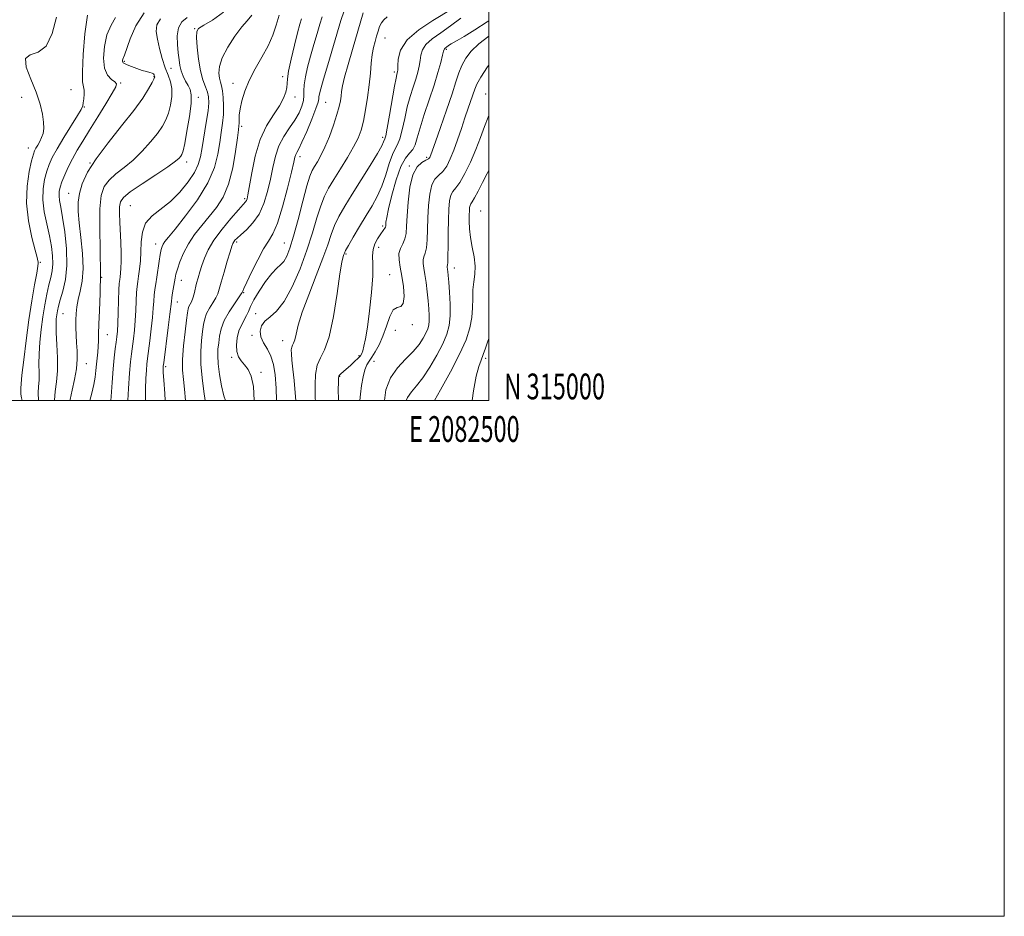
# Model space of a CAD drawing. Extents: x 2079800 to 2082700, y 314800 to 317700.
# Drawn here: x 2082318 to 2082700, y 314800 to 315148 of the extents above; entities that cross this region are included whole.
import ezdxf
from ezdxf.enums import TextEntityAlignment as Align

# ---------------------------------------------------------------- set-up
doc = ezdxf.new("R2010")
doc.units = 0
doc.header["$MEASUREMENT"] = 0
for name, color, linetype, lineweight in [('32000', 7, 'Continuous', 0), ('32001', 7, 'Continuous', 0), ('DTM SPOT ELEVATION', 2, 'Continuous', 13), ('INDEX CONTOUR', 41, 'Continuous', 13), ('INTERMEDIATE CONTOUR', 44, 'Continuous', 0)]:
    doc.layers.add(name, color=color, linetype=linetype, lineweight=lineweight)
doc.styles.add('Style-WORKING', font='WORKING.shx')

msp = doc.modelspace()

# ---------------------------------------------------------------- linework, layer by layer
at = {"layer": '32000', "flags": 128}
for points in [[(2079800, 314800), (2082700, 314800), (2082700, 317700), (2079800, 317700), (2079800, 314800)], [(2080000, 315000), (2082500, 315000), (2082500, 317500), (2080000, 317500), (2080000, 315000)]]:
    msp.add_lwpolyline(points, dxfattribs=at)
at = {"layer": 'DTM SPOT ELEVATION'}
for p in [(2082385.89, 315144.25, 1070.1), (2082459.74, 315140.67, 1055.1), (2082483.51, 315136.31, 1049.8), (2082358.64, 315131.57, 1075.8), (2082370.05, 315125.71, 1076.1), (2082376.76, 315128.86, 1072.9), (2082420.03, 315125.66, 1064.4), (2082463.4, 315127.44, 1054.3), (2082357.16, 315123.26, 1077.8), (2082400.7, 315123.05, 1066.6), (2082318.77, 315117.67, 1082.6), (2082337.93, 315120.61, 1080.9), (2082387.32, 315117.62, 1071.5), (2082424.77, 315117.83, 1063.5), (2082498.79, 315118.95, 1044.8), (2082343.08, 315113.9, 1079.9), (2082436.71, 315115.76, 1059.1), (2082404.05, 315106.45, 1065.7), (2082458.86, 315102.15, 1054.4), (2082321.4, 315097.98, 1082.7), (2082345.3, 315092.19, 1076), (2082382.83, 315092.59, 1071.5), (2082426.73, 315094.6, 1059.5), (2082469.1, 315091.02, 1048.1), (2082475.9, 315094.36, 1048.3), (2082337, 315080.41, 1076.8), (2082360.96, 315075.63, 1070.9), (2082405.22, 315078.38, 1064.3), (2082496.81, 315073.55, 1040.9), (2082458.77, 315067.8, 1050.3), (2082370.78, 315060.71, 1068.6), (2082402.16, 315061.48, 1061.7), (2082420.68, 315061.18, 1058.9), (2082444.54, 315056.84, 1051.8), (2082457.26, 315059.45, 1049.4), (2082325.95, 315053.62, 1081.8), (2082486.66, 315051.49, 1043.4), (2082349.78, 315047.85, 1074), (2082380.69, 315046.61, 1065.3), (2082461.52, 315048.81, 1049.1), (2082404.85, 315041.94, 1059.9), (2082379.17, 315038.22, 1065.3), (2082334.83, 315033.71, 1077.1), (2082409.6, 315033.73, 1056.4), (2082463.75, 315027.29, 1046.9), (2082470.35, 315029.47, 1047.6), (2082351.95, 315025.62, 1073.2), (2082408.08, 315025.3, 1056.3), (2082420.04, 315023.21, 1054.7), (2082400.27, 315016.75, 1058.3), (2082449.68, 315017.5, 1050.3), (2082455.47, 315015.22, 1047.3), (2082498.82, 315016.46, 1039.7), (2082343.79, 315014.38, 1075.2), (2082374.64, 315013.13, 1065.7), (2082411.58, 315010.92, 1057.6), (2082442.17, 315009.48, 1049.9)]:
    msp.add_point(p, dxfattribs=at)
at = {"layer": 'INDEX CONTOUR'}
for points in [[(2082325.299, 315000, 1080), (2082325.159, 315003.033, 1080), (2082325.329, 315005.49, 1080), (2082325.522, 315007.905, 1080), (2082325.532, 315010.748, 1080), (2082325.467, 315014.144, 1080), (2082325.516, 315018.133, 1080), (2082325.822, 315022.696, 1080), (2082326.351, 315027.581, 1080), (2082327.021, 315032.48, 1080), (2082327.761, 315037.108, 1080), (2082328.531, 315041.287, 1080), (2082329.297, 315044.865, 1080), (2082330.012, 315047.787, 1080), (2082330.569, 315050.38, 1080), (2082330.846, 315053.069, 1080), (2082330.748, 315056.205, 1080), (2082330.287, 315059.846, 1080), (2082329.505, 315063.978, 1080), (2082328.491, 315068.538, 1080), (2082327.539, 315073.273, 1080), (2082326.991, 315077.882, 1080), (2082327.091, 315082.103, 1080), (2082327.682, 315085.828, 1080), (2082328.509, 315088.988, 1080), (2082329.415, 315091.634, 1080), (2082330.633, 315094.301, 1080), (2082332.495, 315097.643, 1080), (2082335.155, 315102.032, 1080), (2082340.47, 315110.591, 1080), (2082341.852, 315112.967, 1080), (2082342.445, 315114.331, 1080), (2082342.68, 315115.499, 1080), (2082342.897, 315117.081, 1080), (2082343.059, 315118.866, 1080), (2082343.034, 315120.439, 1080), (2082342.755, 315121.674, 1080), (2082342.421, 315123.603, 1080), (2082342.297, 315127.544, 1080), (2082342.594, 315134.261, 1080), (2082343.304, 315142.278, 1080), (2082344.365, 315149.564, 1080)], [(2082359.978, 315000, 1070), (2082360.233, 315004.696, 1070), (2082360.618, 315010.676, 1070), (2082360.98, 315015.023, 1070), (2082361.33, 315018.17, 1070), (2082362.092, 315023.972, 1070), (2082362.479, 315027.382, 1070), (2082362.805, 315031.101, 1070), (2082363.033, 315035.014, 1070), (2082363.2, 315038.767, 1070), (2082363.356, 315041.949, 1070), (2082363.548, 315044.31, 1070), (2082363.793, 315046.248, 1070), (2082364.099, 315048.32, 1070), (2082364.46, 315050.968, 1070), (2082364.799, 315054.164, 1070), (2082365.023, 315057.763, 1070), (2082365.141, 315061.591, 1070), (2082365.577, 315065.366, 1070), (2082366.857, 315068.774, 1070), (2082369.337, 315071.638, 1070), (2082376.448, 315077.304, 1070), (2082380.123, 315080.924, 1070), (2082383.359, 315084.82, 1070), (2082385.816, 315088.466, 1070), (2082387.287, 315091.54, 1070), (2082388.105, 315094.543, 1070), (2082388.736, 315098.176, 1070), (2082390.377, 315107.928, 1070), (2082391.053, 315112.397, 1070), (2082391.373, 315115.571, 1070), (2082391.303, 315117.795, 1070), (2082390.848, 315119.674, 1070), (2082390.049, 315121.765, 1070), (2082389.078, 315124.42, 1070), (2082388.142, 315127.945, 1070), (2082387.41, 315132.423, 1070), (2082386.912, 315137.065, 1070), (2082386.64, 315140.859, 1070), (2082386.671, 315143.113, 1070), (2082387.419, 315144.401, 1070), (2082389.385, 315145.613, 1070), (2082392.836, 315147.551, 1070), (2082397.112, 315150.654, 1070)], [(2082397.797, 315000, 1060), (2082397.163, 315001.927, 1060), (2082396.278, 315005.73, 1060), (2082395.503, 315010.117, 1060), (2082394.982, 315014.235, 1060), (2082394.816, 315017.451, 1060), (2082394.927, 315020.015, 1060), (2082395.193, 315022.398, 1060), (2082395.554, 315024.991, 1060), (2082396.199, 315027.874, 1060), (2082397.383, 315031.047, 1060), (2082399.223, 315034.425, 1060), (2082401.289, 315037.586, 1060), (2082403.983, 315041.38, 1060), (2082404.356, 315041.948, 1060), (2082404.448, 315042.167, 1060), (2082404.567, 315042.508, 1060), (2082405.018, 315043.551, 1060), (2082406.102, 315045.904, 1060), (2082407.989, 315049.877, 1060), (2082410.329, 315054.579, 1060), (2082412.641, 315058.817, 1060), (2082414.571, 315061.845, 1060), (2082416.267, 315064.69, 1060), (2082418.003, 315068.824, 1060), (2082419.95, 315075.161, 1060), (2082421.864, 315082.392, 1060), (2082423.398, 315088.647, 1060), (2082424.31, 315092.525, 1060), (2082424.781, 315094.482, 1060), (2082425.096, 315095.439, 1060), (2082425.525, 315096.274, 1060), (2082426.27, 315097.676, 1060), (2082427.518, 315100.292, 1060), (2082429.335, 315104.449, 1060), (2082431.308, 315109.2, 1060), (2082432.906, 315113.28, 1060), (2082433.742, 315115.758, 1060), (2082434.023, 315117.037, 1060), (2082434.101, 315117.855, 1060), (2082434.299, 315118.939, 1060), (2082434.833, 315120.977, 1060), (2082435.89, 315124.644, 1060), (2082437.552, 315130.273, 1060), (2082442.65, 315147.442, 1060), (2082443.823, 315151.14, 1060)], [(2082441.687, 315000, 1050), (2082441.641, 315000.416, 1050), (2082441.537, 315004.277, 1050), (2082441.619, 315007.017, 1050), (2082441.698, 315008.62, 1050), (2082441.823, 315009.435, 1050), (2082442.099, 315009.901, 1050), (2082442.628, 315010.404, 1050), (2082444.693, 315012.163, 1050), (2082446.275, 315013.586, 1050), (2082447.938, 315015.136, 1050), (2082449.334, 315016.489, 1050), (2082450.212, 315017.44, 1050), (2082450.719, 315018.261, 1050), (2082451.097, 315019.342, 1050), (2082451.556, 315021.094, 1050), (2082452.148, 315023.99, 1050), (2082452.89, 315028.527, 1050), (2082453.757, 315034.879, 1050), (2082454.549, 315041.955, 1050), (2082455.027, 315048.345, 1050), (2082455.057, 315052.986, 1050), (2082454.937, 315056.19, 1050), (2082455.074, 315058.616, 1050), (2082455.755, 315060.791, 1050), (2082456.786, 315062.732, 1050), (2082457.855, 315064.326, 1050), (2082459.311, 315066.316, 1050), (2082459.697, 315066.894, 1050), (2082459.9, 315067.343, 1050), (2082459.983, 315067.782, 1050), (2082460.016, 315068.332, 1050), (2082460.093, 315069.207, 1050), (2082460.393, 315070.994, 1050), (2082461.118, 315074.371, 1050), (2082462.397, 315079.647, 1050), (2082464.068, 315085.65, 1050), (2082465.896, 315090.834, 1050), (2082467.666, 315094.076, 1050), (2082469.24, 315095.931, 1050), (2082470.496, 315097.372, 1050), (2082471.395, 315099.259, 1050), (2082472.221, 315101.989, 1050), (2082473.334, 315105.843, 1050), (2082474.977, 315110.933, 1050), (2082476.911, 315116.681, 1050), (2082478.775, 315122.34, 1050), (2082480.274, 315127.258, 1050), (2082481.368, 315131.182, 1050), (2082482.083, 315133.956, 1050), (2082482.464, 315135.521, 1050), (2082482.646, 315136.217, 1050), (2082482.786, 315136.48, 1050), (2082483.013, 315136.678, 1050), (2082483.746, 315137.2, 1050), (2082484.777, 315137.986, 1050), (2082485.418, 315138.409, 1050), (2082487.736, 315139.692, 1050), (2082490.435, 315141.278, 1050), (2082494.615, 315143.849, 1050), (2082499.395, 315146.925, 1050), (2082500, 315147.346, 1050)], [(2082493.543, 315000, 1040), (2082494.052, 315003.788, 1040), (2082495.131, 315009.462, 1040), (2082496.106, 315013.257, 1040), (2082496.98, 315015.74, 1040), (2082497.835, 315017.874, 1040), (2082498.733, 315020.39, 1040), (2082499.641, 315023.097, 1040), (2082500, 315024.124, 1040)]]:
    msp.add_polyline3d(points, dxfattribs=at)
at = {"layer": 'INTERMEDIATE CONTOUR'}
for points in [[(2082318.974, 315000, 1082), (2082318.738, 315001.144, 1082), (2082318.478, 315002.466, 1082), (2082318.376, 315003.296, 1082), (2082318.376, 315003.823, 1082), (2082318.404, 315004.242, 1082), (2082318.423, 315004.864, 1082), (2082318.535, 315006.466, 1082), (2082318.876, 315009.942, 1082), (2082319.544, 315015.845, 1082), (2082320.478, 315023.359, 1082), (2082321.579, 315031.327, 1082), (2082322.737, 315038.707, 1082), (2082323.797, 315044.915, 1082), (2082324.594, 315049.485, 1082), (2082325.016, 315052.14, 1082), (2082325.148, 315053.367, 1082), (2082325.131, 315053.847, 1082), (2082325.042, 315054.284, 1082), (2082324.729, 315055.491, 1082), (2082323.979, 315058.307, 1082), (2082322.715, 315063.267, 1082), (2082321.403, 315069.704, 1082), (2082320.643, 315076.649, 1082), (2082320.849, 315083.215, 1082), (2082321.687, 315088.842, 1082), (2082322.636, 315093.05, 1082), (2082323.298, 315095.565, 1082), (2082323.771, 315096.93, 1082), (2082324.276, 315097.893, 1082), (2082324.972, 315099.058, 1082), (2082325.765, 315100.462, 1082), (2082326.501, 315101.999, 1082), (2082327.041, 315103.622, 1082), (2082327.317, 315105.526, 1082), (2082327.278, 315107.965, 1082), (2082326.858, 315111.141, 1082), (2082325.941, 315115.049, 1082), (2082324.396, 315119.63, 1082), (2082322.297, 315124.671, 1082), (2082320.534, 315129.346, 1082), (2082320.198, 315132.674, 1082), (2082321.998, 315134.143, 1082), (2082325.102, 315135.133, 1082), (2082328.295, 315137.491, 1082), (2082330.636, 315142.453, 1082), (2082332.283, 315148.797, 1082)], [(2082331.467, 315000, 1078), (2082331.454, 315000.225, 1078), (2082331.744, 315003.58, 1078), (2082332.257, 315007.257, 1078), (2082332.641, 315011.567, 1078), (2082332.641, 315016.631, 1078), (2082332.4, 315021.822, 1078), (2082332.156, 315026.324, 1078), (2082332.099, 315029.536, 1078), (2082332.207, 315031.713, 1078), (2082332.407, 315033.328, 1078), (2082332.66, 315034.834, 1078), (2082333.062, 315036.621, 1078), (2082333.743, 315039.061, 1078), (2082334.741, 315042.468, 1078), (2082335.728, 315046.925, 1078), (2082336.286, 315052.456, 1078), (2082336.122, 315058.913, 1078), (2082335.455, 315065.456, 1078), (2082334.63, 315071.072, 1078), (2082333.94, 315075.017, 1078), (2082333.468, 315077.616, 1078), (2082333.247, 315079.462, 1078), (2082333.305, 315081.093, 1078), (2082333.674, 315082.827, 1078), (2082334.383, 315084.926, 1078), (2082335.448, 315087.571, 1078), (2082336.822, 315090.615, 1078), (2082338.442, 315093.83, 1078), (2082340.281, 315097.087, 1078), (2082342.453, 315100.661, 1078), (2082345.105, 315104.93, 1078), (2082348.256, 315110.035, 1078), (2082351.397, 315115.175, 1078), (2082353.893, 315119.314, 1078), (2082355.243, 315121.723, 1078), (2082355.503, 315122.886, 1078), (2082354.867, 315123.594, 1078), (2082353.582, 315124.567, 1078), (2082352.106, 315126.231, 1078), (2082350.947, 315128.937, 1078), (2082350.518, 315132.857, 1078), (2082350.844, 315137.42, 1078), (2082351.853, 315141.875, 1078), (2082353.419, 315145.62, 1078), (2082355.205, 315148.67, 1078)], [(2082337.559, 315000, 1076), (2082337.608, 315000.471, 1076), (2082338.339, 315004.019, 1076), (2082339.259, 315008.163, 1076), (2082340.007, 315012.319, 1076), (2082340.311, 315016.032, 1076), (2082340.274, 315019.35, 1076), (2082340.09, 315022.446, 1076), (2082339.924, 315025.457, 1076), (2082339.822, 315028.376, 1076), (2082339.798, 315031.16, 1076), (2082339.878, 315033.802, 1076), (2082340.132, 315036.448, 1076), (2082340.645, 315039.278, 1076), (2082341.424, 315042.494, 1076), (2082342.187, 315046.368, 1076), (2082342.578, 315051.192, 1076), (2082342.356, 315057.06, 1076), (2082341.746, 315063.269, 1076), (2082341.087, 315068.92, 1076), (2082340.68, 315073.367, 1076), (2082340.668, 315076.982, 1076), (2082341.158, 315080.391, 1076), (2082342.289, 315084.152, 1076), (2082344.348, 315088.558, 1076), (2082347.657, 315093.837, 1076), (2082352.314, 315100.041, 1076), (2082357.524, 315106.539, 1076), (2082362.267, 315112.528, 1076), (2082365.744, 315117.35, 1076), (2082368.018, 315120.928, 1076), (2082369.372, 315123.332, 1076), (2082370.075, 315124.678, 1076), (2082370.344, 315125.278, 1076), (2082370.382, 315125.489, 1076), (2082370.356, 315125.619, 1076), (2082370.11, 315126.328, 1076), (2082369.856, 315126.708, 1076), (2082369.351, 315127.057, 1076), (2082368.494, 315127.335, 1076), (2082367.241, 315127.639, 1076), (2082365.563, 315128.102, 1076), (2082363.503, 315128.802, 1076), (2082361.402, 315129.598, 1076), (2082359.674, 315130.293, 1076), (2082358.626, 315130.747, 1076), (2082358.131, 315131.043, 1076), (2082357.957, 315131.321, 1076), (2082357.907, 315131.684, 1076), (2082357.932, 315132.101, 1076), (2082358.023, 315132.507, 1076), (2082358.604, 315134.015, 1076), (2082360.792, 315140.391, 1076), (2082362.992, 315145.4, 1076), (2082366.252, 315150.391, 1076)], [(2082353.335, 315000, 1072), (2082353.47, 315001.575, 1072), (2082353.852, 315007.03, 1072), (2082354.242, 315012.304, 1072), (2082354.66, 315016.654, 1072), (2082355.072, 315020.055, 1072), (2082355.431, 315022.663, 1072), (2082355.704, 315024.729, 1072), (2082355.908, 315026.895, 1072), (2082356.076, 315029.899, 1072), (2082356.232, 315034.169, 1072), (2082356.38, 315038.891, 1072), (2082356.519, 315042.941, 1072), (2082356.65, 315045.5, 1072), (2082356.785, 315046.976, 1072), (2082356.94, 315048.085, 1072), (2082357.118, 315049.452, 1072), (2082357.275, 315051.35, 1072), (2082357.352, 315053.965, 1072), (2082357.309, 315057.385, 1072), (2082357.177, 315061.317, 1072), (2082356.839, 315069.187, 1072), (2082356.738, 315072.525, 1072), (2082356.758, 315075.177, 1072), (2082357.058, 315077.082, 1072), (2082358.216, 315078.785, 1072), (2082360.914, 315080.979, 1072), (2082365.478, 315084.109, 1072), (2082370.822, 315087.627, 1072), (2082375.503, 315090.735, 1072), (2082378.426, 315092.827, 1072), (2082379.892, 315094.066, 1072), (2082380.545, 315094.805, 1072), (2082380.956, 315095.478, 1072), (2082381.381, 315096.837, 1072), (2082382, 315099.714, 1072), (2082382.904, 315104.552, 1072), (2082383.838, 315110.247, 1072), (2082384.46, 315115.304, 1072), (2082384.511, 315118.618, 1072), (2082384.071, 315120.632, 1072), (2082383.303, 315122.178, 1072), (2082382.371, 315123.923, 1072), (2082381.436, 315125.888, 1072), (2082380.661, 315127.927, 1072), (2082380.155, 315129.964, 1072), (2082379.827, 315132.193, 1072), (2082379.534, 315134.872, 1072), (2082379.215, 315138.127, 1072), (2082379.124, 315141.552, 1072), (2082379.598, 315144.607, 1072), (2082380.895, 315146.903, 1072), (2082382.964, 315148.656, 1072)], [(2082366.762, 315000, 1068), (2082366.754, 315000.255, 1068), (2082366.788, 315004.572, 1068), (2082366.939, 315008.549, 1068), (2082367.14, 315011.817, 1068), (2082367.342, 315014.213, 1068), (2082367.593, 315016.388, 1068), (2082368.48, 315023.215, 1068), (2082369.05, 315027.868, 1068), (2082369.533, 315032.304, 1068), (2082369.834, 315035.859, 1068), (2082370.019, 315038.643, 1068), (2082370.193, 315040.957, 1068), (2082370.444, 315043.096, 1068), (2082370.775, 315045.322, 1068), (2082371.17, 315047.889, 1068), (2082372.062, 315054.042, 1068), (2082372.489, 315056.726, 1068), (2082372.87, 315058.601, 1068), (2082373.253, 315059.836, 1068), (2082373.7, 315060.738, 1068), (2082374.357, 315061.689, 1068), (2082375.693, 315063.368, 1068), (2082378.261, 315066.527, 1068), (2082382.321, 315071.626, 1068), (2082386.97, 315077.947, 1068), (2082391.013, 315084.476, 1068), (2082393.553, 315090.383, 1068), (2082394.888, 315095.555, 1068), (2082395.612, 315100.063, 1068), (2082396.207, 315104.003, 1068), (2082396.707, 315107.572, 1068), (2082397.029, 315110.995, 1068), (2082397.116, 315114.405, 1068), (2082396.995, 315117.579, 1068), (2082396.717, 315120.202, 1068), (2082396.336, 315122.089, 1068), (2082395.917, 315123.56, 1068), (2082395.529, 315125.066, 1068), (2082395.291, 315127.004, 1068), (2082395.526, 315129.578, 1068), (2082396.611, 315132.941, 1068), (2082398.749, 315137.082, 1068), (2082401.47, 315141.348, 1068), (2082404.135, 315144.923, 1068), (2082406.264, 315147.336, 1068), (2082408.017, 315149.491, 1068)], [(2082374.454, 315000, 1066), (2082374.246, 315002.807, 1066), (2082373.882, 315007.909, 1066), (2082373.696, 315010.964, 1066), (2082373.646, 315012.401, 1066), (2082373.662, 315012.959, 1066), (2082373.705, 315013.402, 1066), (2082373.856, 315014.605, 1066), (2082375.621, 315028.355, 1066), (2082376.262, 315033.506, 1066), (2082376.838, 315038.519, 1066), (2082377.03, 315039.965, 1066), (2082377.332, 315041.824, 1066), (2082378.304, 315047.488, 1066), (2082378.633, 315049.028, 1066), (2082379.193, 315051.019, 1066), (2082380.137, 315053.815, 1066), (2082381.534, 315057.203, 1066), (2082383.435, 315060.833, 1066), (2082385.846, 315064.415, 1066), (2082388.602, 315067.921, 1066), (2082391.492, 315071.385, 1066), (2082394.315, 315074.923, 1066), (2082396.891, 315078.962, 1066), (2082399.048, 315084.011, 1066), (2082400.66, 315090.269, 1066), (2082401.776, 315096.697, 1066), (2082402.488, 315101.949, 1066), (2082402.889, 315105.066, 1066), (2082403.066, 315106.637, 1066), (2082403.104, 315107.638, 1066), (2082403.097, 315108.903, 1066), (2082403.177, 315110.691, 1066), (2082403.482, 315113.12, 1066), (2082404.148, 315116.262, 1066), (2082405.294, 315120.003, 1066), (2082407.034, 315124.184, 1066), (2082409.386, 315128.64, 1066), (2082411.982, 315133.178, 1066), (2082414.357, 315137.6, 1066), (2082416.165, 315141.754, 1066), (2082417.533, 315145.685, 1066), (2082418.706, 315149.486, 1066)], [(2082390, 315000, 1062), (2082389.45, 315003.546, 1062), (2082388.725, 315008.801, 1062), (2082388.257, 315014.145, 1062), (2082388.24, 315019.042, 1062), (2082388.543, 315023.299, 1062), (2082388.949, 315026.803, 1062), (2082389.312, 315029.519, 1062), (2082389.766, 315031.72, 1062), (2082390.51, 315033.754, 1062), (2082391.659, 315035.877, 1062), (2082392.971, 315037.981, 1062), (2082394.113, 315039.869, 1062), (2082394.865, 315041.477, 1062), (2082395.443, 315043.298, 1062), (2082396.175, 315045.96, 1062), (2082397.279, 315049.81, 1062), (2082398.537, 315054.073, 1062), (2082399.622, 315057.694, 1062), (2082400.299, 315059.893, 1062), (2082400.69, 315060.989, 1062), (2082401.011, 315061.576, 1062), (2082401.479, 315062.181, 1062), (2082402.323, 315063.052, 1062), (2082403.775, 315064.37, 1062), (2082405.95, 315066.296, 1062), (2082408.479, 315068.917, 1062), (2082410.877, 315072.3, 1062), (2082412.76, 315076.444, 1062), (2082414.17, 315081.073, 1062), (2082415.25, 315085.84, 1062), (2082416.167, 315090.447, 1062), (2082417.178, 315094.786, 1062), (2082418.562, 315098.797, 1062), (2082420.486, 315102.442, 1062), (2082422.675, 315105.765, 1062), (2082424.741, 315108.83, 1062), (2082426.362, 315111.677, 1062), (2082427.474, 315114.25, 1062), (2082428.075, 315116.466, 1062), (2082428.221, 315118.329, 1062), (2082428.187, 315120.197, 1062), (2082428.302, 315122.511, 1062), (2082428.823, 315125.607, 1062), (2082429.711, 315129.386, 1062), (2082430.853, 315133.643, 1062), (2082432.13, 315138.129, 1062), (2082433.388, 315142.425, 1062), (2082434.467, 315146.069, 1062), (2082435.321, 315148.897, 1062)], [(2082408.993, 315000, 1058), (2082408.691, 315005.491, 1058), (2082407.843, 315009.524, 1058), (2082406.619, 315012.135, 1058), (2082405.253, 315013.928, 1058), (2082403.962, 315015.452, 1058), (2082402.911, 315017.053, 1058), (2082402.25, 315019.02, 1058), (2082402.091, 315021.535, 1058), (2082402.393, 315024.329, 1058), (2082403.079, 315027.025, 1058), (2082404.048, 315029.328, 1058), (2082406.044, 315032.976, 1058), (2082406.747, 315034.604, 1058), (2082407.533, 315036.503, 1058), (2082408.827, 315039.065, 1058), (2082410.897, 315042.482, 1058), (2082413.388, 315046.156, 1058), (2082415.789, 315049.286, 1058), (2082417.704, 315051.32, 1058), (2082419.191, 315052.676, 1058), (2082420.428, 315054.017, 1058), (2082421.583, 315055.978, 1058), (2082422.811, 315059.077, 1058), (2082424.26, 315063.801, 1058), (2082426.005, 315070.295, 1058), (2082427.821, 315077.323, 1058), (2082429.409, 315083.306, 1058), (2082430.565, 315087.095, 1058), (2082431.462, 315089.267, 1058), (2082432.366, 315090.831, 1058), (2082433.494, 315092.662, 1058), (2082434.86, 315095.099, 1058), (2082436.428, 315098.348, 1058), (2082438.129, 315102.463, 1058), (2082439.762, 315106.891, 1058), (2082441.097, 315110.926, 1058), (2082441.964, 315114.03, 1058), (2082442.451, 315116.338, 1058), (2082442.707, 315118.155, 1058), (2082442.901, 315119.849, 1058), (2082443.266, 315122.041, 1058), (2082444.055, 315125.42, 1058), (2082445.419, 315130.389, 1058), (2082447.113, 315136.223, 1058), (2082451.299, 315150.435, 1058)], [(2082417.59, 315000, 1056), (2082417.445, 315004.788, 1056), (2082417.093, 315010.075, 1056), (2082416.483, 315014.049, 1056), (2082415.493, 315017.201, 1056), (2082414.096, 315019.95, 1056), (2082412.648, 315022.445, 1056), (2082411.599, 315024.765, 1056), (2082411.319, 315026.965, 1056), (2082411.844, 315029.004, 1056), (2082413.131, 315030.815, 1056), (2082415.114, 315032.488, 1056), (2082417.65, 315034.734, 1056), (2082420.572, 315038.419, 1056), (2082423.697, 315044.095, 1056), (2082426.756, 315051.07, 1056), (2082429.461, 315058.338, 1056), (2082431.605, 315065.032, 1056), (2082433.308, 315070.841, 1056), (2082434.774, 315075.593, 1056), (2082436.21, 315079.265, 1056), (2082437.837, 315082.429, 1056), (2082439.88, 315085.806, 1056), (2082442.446, 315089.894, 1056), (2082445.167, 315094.294, 1056), (2082447.56, 315098.386, 1056), (2082449.266, 315101.76, 1056), (2082450.432, 315104.868, 1056), (2082451.334, 315108.37, 1056), (2082452.187, 315112.731, 1056), (2082452.972, 315117.62, 1056), (2082453.611, 315122.51, 1056), (2082454.06, 315126.957, 1056), (2082454.408, 315130.857, 1056), (2082454.782, 315134.193, 1056), (2082455.273, 315136.976, 1056), (2082455.848, 315139.33, 1056), (2082456.442, 315141.409, 1056), (2082457.015, 315143.329, 1056), (2082457.622, 315145.059, 1056), (2082458.345, 315146.533, 1056), (2082459.272, 315147.736, 1056), (2082460.531, 315148.871, 1056)], [(2082425.092, 315000, 1054), (2082424.924, 315003.008, 1054), (2082424.503, 315007.813, 1054), (2082424.017, 315012.145, 1054), (2082423.607, 315015.665, 1054), (2082423.384, 315018.136, 1054), (2082423.36, 315019.738, 1054), (2082423.518, 315020.754, 1054), (2082423.836, 315021.487, 1054), (2082424.254, 315022.312, 1054), (2082424.707, 315023.624, 1054), (2082425.202, 315025.812, 1054), (2082426.046, 315029.248, 1054), (2082427.62, 315034.299, 1054), (2082430.123, 315041.053, 1054), (2082433.039, 315048.483, 1054), (2082435.665, 315055.283, 1054), (2082437.502, 315060.482, 1054), (2082438.832, 315064.448, 1054), (2082440.139, 315067.88, 1054), (2082441.84, 315071.41, 1054), (2082444.088, 315075.395, 1054), (2082446.973, 315080.123, 1054), (2082453.961, 315091.248, 1054), (2082456.8, 315095.869, 1054), (2082458.462, 315098.797, 1054), (2082459.205, 315100.332, 1054), (2082459.679, 315101.536, 1054), (2082459.997, 315102.742, 1054), (2082460.574, 315105.631, 1054), (2082461.481, 315110.73, 1054), (2082463.432, 315121.993, 1054), (2082464.012, 315125.121, 1054), (2082464.318, 315126.543, 1054), (2082464.473, 315127.084, 1054), (2082464.577, 315127.5, 1054), (2082464.65, 315128.279, 1054), (2082464.692, 315129.844, 1054), (2082464.839, 315132.484, 1054), (2082465.772, 315135.955, 1054), (2082468.311, 315139.881, 1054), (2082472.876, 315143.871, 1054), (2082478.294, 315147.489, 1054), (2082485.776, 315151.952, 1054)], [(2082432.695, 315000, 1052), (2082432.651, 315000.791, 1052), (2082432.589, 315002.917, 1052), (2082432.58, 315006.248, 1052), (2082432.8, 315010.143, 1052), (2082433.457, 315013.738, 1052), (2082434.682, 315016.564, 1052), (2082436.295, 315019.746, 1052), (2082438.042, 315024.805, 1052), (2082439.691, 315032.622, 1052), (2082441.125, 315041.506, 1052), (2082442.25, 315049.125, 1052), (2082443.007, 315053.726, 1052), (2082443.467, 315055.87, 1052), (2082443.733, 315056.698, 1052), (2082443.951, 315057.257, 1052), (2082444.425, 315058.22, 1052), (2082445.505, 315060.166, 1052), (2082447.407, 315063.458, 1052), (2082449.839, 315067.583, 1052), (2082452.38, 315071.812, 1052), (2082454.684, 315075.611, 1052), (2082456.705, 315079.236, 1052), (2082458.473, 315083.139, 1052), (2082460.019, 315087.566, 1052), (2082461.374, 315091.936, 1052), (2082462.569, 315095.461, 1052), (2082463.637, 315097.666, 1052), (2082464.614, 315099.319, 1052), (2082465.535, 315101.502, 1052), (2082466.438, 315104.995, 1052), (2082467.372, 315109.375, 1052), (2082468.383, 315113.918, 1052), (2082469.494, 315118.027, 1052), (2082470.614, 315121.612, 1052), (2082471.624, 315124.712, 1052), (2082472.425, 315127.379, 1052), (2082473.009, 315129.73, 1052), (2082473.388, 315131.9, 1052), (2082473.651, 315134.003, 1052), (2082474.209, 315136.086, 1052), (2082475.549, 315138.18, 1052), (2082478.012, 315140.333, 1052), (2082481.358, 315142.666, 1052), (2082485.196, 315145.317, 1052), (2082489.093, 315148.397, 1052)], [(2082345.263, 315000, 1074), (2082345.94, 315002.936, 1074), (2082346.748, 315006.23, 1074), (2082347.269, 315009.13, 1074), (2082347.567, 315011.727, 1074), (2082347.789, 315014.148, 1074), (2082348.295, 315018.784, 1074), (2082348.478, 315021, 1074), (2082348.552, 315023.228, 1074), (2082348.592, 315025.935, 1074), (2082348.703, 315029.682, 1074), (2082348.947, 315034.908, 1074), (2082349.207, 315041.562, 1074), (2082349.322, 315049.47, 1074), (2082349.202, 315058.287, 1074), (2082349.045, 315066.982, 1074), (2082349.117, 315074.352, 1074), (2082349.662, 315079.531, 1074), (2082350.814, 315082.994, 1074), (2082352.686, 315085.549, 1074), (2082355.324, 315087.912, 1074), (2082358.519, 315090.421, 1074), (2082362.001, 315093.321, 1074), (2082365.495, 315096.741, 1074), (2082368.723, 315100.341, 1074), (2082371.406, 315103.667, 1074), (2082373.35, 315106.414, 1074), (2082374.699, 315108.883, 1074), (2082375.686, 315111.523, 1074), (2082376.475, 315114.64, 1074), (2082376.97, 315117.963, 1074), (2082377.012, 315121.072, 1074), (2082376.501, 315123.706, 1074), (2082375.579, 315126.213, 1074), (2082374.451, 315129.097, 1074), (2082373.304, 315132.683, 1074), (2082372.257, 315136.584, 1074), (2082371.413, 315140.233, 1074), (2082370.93, 315143.216, 1074), (2082371.183, 315145.721, 1074), (2082372.605, 315148.09, 1074)], [(2082382.372, 315000, 1064), (2082382.366, 315000.068, 1064), (2082381.937, 315004.436, 1064), (2082381.506, 315008.162, 1064), (2082381.207, 315011.762, 1064), (2082381.196, 315015.967, 1064), (2082381.565, 315021.201, 1064), (2082382.146, 315026.654, 1064), (2082382.705, 315031.208, 1064), (2082383.071, 315034.047, 1064), (2082383.332, 315035.566, 1064), (2082383.637, 315036.461, 1064), (2082384.652, 315038.377, 1064), (2082385.21, 315039.717, 1064), (2082385.7, 315041.418, 1064), (2082386.637, 315045.506, 1064), (2082387.199, 315047.673, 1064), (2082387.867, 315049.952, 1064), (2082388.663, 315052.438, 1064), (2082389.655, 315055.234, 1064), (2082391.112, 315058.454, 1064), (2082393.352, 315062.217, 1064), (2082396.505, 315066.499, 1064), (2082399.949, 315070.696, 1064), (2082402.874, 315074.061, 1064), (2082405.565, 315077.053, 1064), (2082405.958, 315077.587, 1064), (2082406.225, 315078.264, 1064), (2082406.557, 315079.822, 1064), (2082407.996, 315088.335, 1064), (2082409.354, 315094.819, 1064), (2082411.283, 315101.24, 1064), (2082413.786, 315106.603, 1064), (2082416.453, 315110.905, 1064), (2082418.775, 315114.393, 1064), (2082420.354, 315117.278, 1064), (2082421.253, 315119.629, 1064), (2082421.649, 315121.479, 1064), (2082421.747, 315122.992, 1064), (2082421.85, 315124.847, 1064), (2082422.291, 315127.853, 1064), (2082423.284, 315132.477, 1064), (2082424.581, 315137.82, 1064), (2082425.817, 315142.641, 1064), (2082426.708, 315145.984, 1064), (2082427.281, 315148.036, 1064)], [(2082449.95, 315000, 1048), (2082450.203, 315002.57, 1048), (2082450.664, 315005.856, 1048), (2082451.258, 315009.197, 1048), (2082451.933, 315012.011, 1048), (2082452.663, 315013.913, 1048), (2082453.518, 315015.309, 1048), (2082454.594, 315016.801, 1048), (2082455.943, 315018.887, 1048), (2082457.441, 315021.646, 1048), (2082458.924, 315025.049, 1048), (2082460.274, 315028.932, 1048), (2082461.574, 315032.585, 1048), (2082462.956, 315035.158, 1048), (2082464.474, 315036.164, 1048), (2082465.876, 315036.556, 1048), (2082466.831, 315037.648, 1048), (2082467.105, 315040.383, 1048), (2082466.839, 315044.221, 1048), (2082466.267, 315048.255, 1048), (2082465.628, 315051.743, 1048), (2082465.173, 315054.625, 1048), (2082465.153, 315057.01, 1048), (2082465.717, 315059.023, 1048), (2082466.595, 315060.854, 1048), (2082467.411, 315062.709, 1048), (2082467.885, 315064.838, 1048), (2082468.119, 315067.666, 1048), (2082468.31, 315071.661, 1048), (2082468.652, 315077.008, 1048), (2082469.314, 315082.748, 1048), (2082470.461, 315087.639, 1048), (2082472.153, 315090.75, 1048), (2082474.03, 315092.405, 1048), (2082475.623, 315093.239, 1048), (2082476.588, 315093.797, 1048), (2082477.055, 315094.262, 1048), (2082477.278, 315094.725, 1048), (2082477.52, 315095.401, 1048), (2082479.264, 315100.379, 1048), (2082481.237, 315105.968, 1048), (2082483.58, 315112.663, 1048), (2082485.725, 315118.961, 1048), (2082487.265, 315123.715, 1048), (2082488.42, 315127.199, 1048), (2082489.57, 315130.041, 1048), (2082491.068, 315132.773, 1048), (2082493.168, 315135.545, 1048), (2082496.102, 315138.407, 1048), (2082500, 315141.421, 1048)], [(2082459.56, 315000, 1046), (2082460.076, 315004.232, 1046), (2082461.833, 315008.837, 1046), (2082464.556, 315012.781, 1046), (2082467.707, 315016.147, 1046), (2082470.66, 315019.106, 1046), (2082472.918, 315021.79, 1046), (2082474.508, 315024.17, 1046), (2082475.588, 315026.182, 1046), (2082476.299, 315027.82, 1046), (2082476.714, 315029.319, 1046), (2082476.89, 315030.978, 1046), (2082476.878, 315033.048, 1046), (2082476.716, 315035.602, 1046), (2082476.435, 315038.666, 1046), (2082476.069, 315042.186, 1046), (2082475.65, 315045.779, 1046), (2082475.209, 315048.978, 1046), (2082474.795, 315051.431, 1046), (2082474.518, 315053.237, 1046), (2082474.504, 315054.61, 1046), (2082474.823, 315055.803, 1046), (2082475.32, 315057.223, 1046), (2082475.782, 315059.319, 1046), (2082476.055, 315062.416, 1046), (2082476.2, 315066.361, 1046), (2082476.336, 315070.88, 1046), (2082476.583, 315075.645, 1046), (2082477.059, 315080.109, 1046), (2082477.883, 315083.67, 1046), (2082479.121, 315085.951, 1046), (2082480.624, 315087.463, 1046), (2082482.191, 315088.938, 1046), (2082483.663, 315090.987, 1046), (2082485.065, 315093.729, 1046), (2082486.467, 315097.158, 1046), (2082487.913, 315101.202, 1046), (2082489.361, 315105.521, 1046), (2082490.742, 315109.706, 1046), (2082491.993, 315113.406, 1046), (2082494.527, 315120.824, 1046), (2082495.373, 315122.741, 1046), (2082496.923, 315125.462, 1046), (2082499.491, 315129.452, 1046), (2082500, 315130.182, 1046)], [(2082467.967, 315000, 1044), (2082468.45, 315001.266, 1044), (2082469.951, 315003.454, 1044), (2082471.949, 315005.801, 1044), (2082474.377, 315008.867, 1044), (2082477.114, 315012.994, 1044), (2082479.829, 315017.646, 1044), (2082482.135, 315022.073, 1044), (2082483.735, 315025.757, 1044), (2082484.67, 315029.131, 1044), (2082485.065, 315032.863, 1044), (2082485.056, 315037.366, 1044), (2082484.81, 315042.029, 1044), (2082484.503, 315045.985, 1044), (2082484.276, 315048.589, 1044), (2082484.127, 315050.078, 1044), (2082484.017, 315050.91, 1044), (2082483.858, 315051.893, 1044), (2082483.855, 315052.21, 1044), (2082483.929, 315052.583, 1044), (2082484.044, 315053.593, 1044), (2082484.154, 315055.929, 1044), (2082484.224, 315059.994, 1044), (2082484.281, 315065.056, 1044), (2082484.362, 315070.099, 1044), (2082484.514, 315074.282, 1044), (2082484.804, 315077.469, 1044), (2082485.305, 315079.701, 1044), (2082486.089, 315081.152, 1044), (2082487.219, 315082.52, 1044), (2082488.758, 315084.637, 1044), (2082490.712, 315088.095, 1044), (2082492.866, 315092.537, 1044), (2082494.948, 315097.367, 1044), (2082496.748, 315102.057, 1044), (2082498.311, 315106.336, 1044), (2082499.744, 315110.002, 1044), (2082500, 315110.544, 1044)], [(2082478.886, 315000, 1042), (2082481.311, 315004.198, 1042), (2082485.149, 315011.122, 1042), (2082488.683, 315017.963, 1042), (2082491.179, 315023.6, 1042), (2082492.685, 315028.187, 1042), (2082493.443, 315032.197, 1042), (2082493.701, 315036.01, 1042), (2082493.741, 315039.634, 1042), (2082493.851, 315042.982, 1042), (2082494.215, 315046.03, 1042), (2082494.609, 315049.004, 1042), (2082494.705, 315052.19, 1042), (2082494.286, 315055.777, 1042), (2082493.573, 315059.572, 1042), (2082492.896, 315063.282, 1042), (2082492.514, 315066.653, 1042), (2082492.384, 315069.564, 1042), (2082492.392, 315071.929, 1042), (2082492.447, 315073.692, 1042), (2082492.55, 315074.926, 1042), (2082492.728, 315075.733, 1042), (2082493.026, 315076.289, 1042), (2082493.568, 315077.069, 1042), (2082494.498, 315078.617, 1042), (2082495.894, 315081.284, 1042), (2082497.582, 315084.639, 1042), (2082499.323, 315088.053, 1042), (2082500, 315089.303, 1042)]]:
    msp.add_polyline3d(points, dxfattribs=at)

# ---------------------------------------------------------------- texts
at = {"layer": '32001', "style": 'Style-WORKING', "width": 0.67}
msp.add_text('N 315000', height=10, dxfattribs=at).set_placement((2082506, 315000.5))
msp.add_text('E 2082500', height=10, dxfattribs=at).set_placement((2082490.508, 314994), align=Align.TOP_CENTER)

doc.saveas('drawing.dxf')
